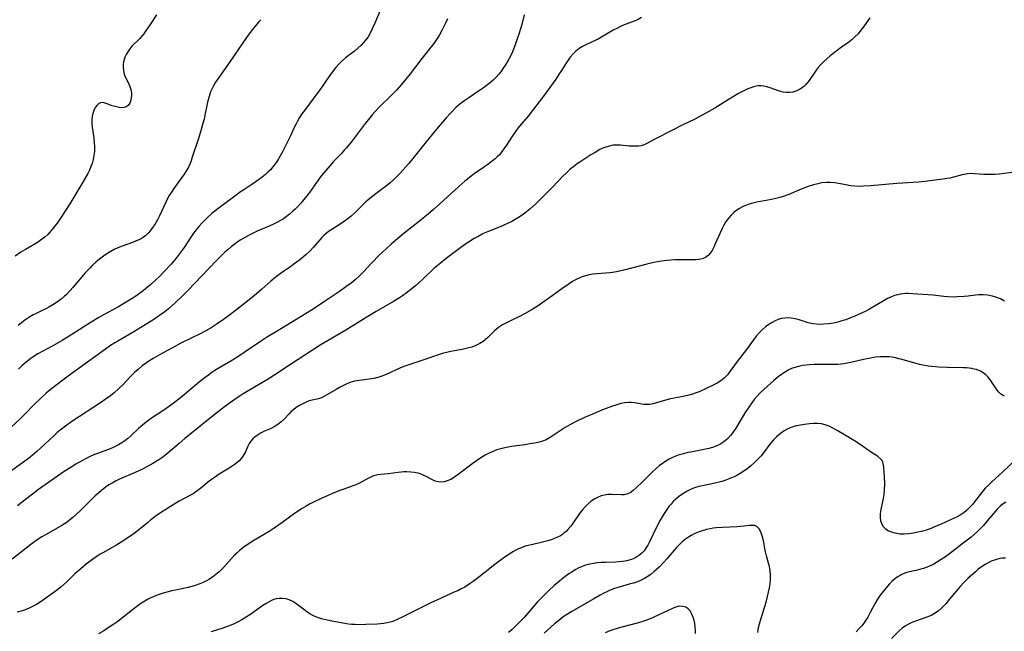
# Model space of a CAD drawing. Units: inches. Extents: x 2058486 to 2063901, y 264427 to 268740.
# Drawn here: x 2058841 to 2059024, y 265110 to 265224 of the extents above; entities that cross this region are included whole.
import ezdxf

# ---------------------------------------------------------------- set-up
doc = ezdxf.new("R2010")
doc.units = ezdxf.units.IN
doc.header["$MEASUREMENT"] = 0
doc.layers.add('c_01_T12S_R18E', color=132, linetype='Continuous')

msp = doc.modelspace()

# ---------------------------------------------------------------- linework, layer by layer
at = {"layer": 'c_01_T12S_R18E'}
for points, elevation in [([(2058999.29, 265224.15), (2058998.15, 265222.51), (2058997.66, 265221.86), (2058997.12, 265221.21), (2058996.54, 265220.6), (2058996, 265220.12), (2058995.42, 265219.66), (2058994.03, 265218.7), (2058993.19, 265218.07), (2058991.93, 265217.06), (2058990.76, 265216.04), (2058990.2, 265215.49), (2058989.69, 265214.91), (2058989.28, 265214.4), (2058988.91, 265213.87), (2058988.12, 265212.69), (2058987.79, 265212.22), (2058987.36, 265211.72), (2058986.98, 265211.36), (2058986.53, 265211.01), (2058986.17, 265210.79), (2058985.54, 265210.49), (2058984.96, 265210.31), (2058984.37, 265210.22), (2058983.8, 265210.22), (2058983.12, 265210.32), (2058982.28, 265210.57), (2058980.7, 265211.14), (2058980.13, 265211.3), (2058979.55, 265211.42), (2058979.06, 265211.47), (2058978.56, 265211.47), (2058978.09, 265211.4), (2058977.62, 265211.29), (2058977.09, 265211.11), (2058976.55, 265210.9), (2058975.44, 265210.37), (2058974.72, 265209.98), (2058974, 265209.57), (2058973.07, 265209), (2058970.4, 265207.31), (2058969.86, 265206.99), (2058968.86, 265206.43), (2058966.69, 265205.29), (2058964.31, 265204.14), (2058962.36, 265203.16), (2058959.24, 265201.54), (2058957.59, 265200.63), (2058957.07, 265200.41), (2058956.7, 265200.3), (2058956.16, 265200.22), (2058955.61, 265200.2), (2058955.03, 265200.21), (2058954.36, 265200.25), (2058952.8, 265200.39), (2058952.13, 265200.42), (2058951.46, 265200.38), (2058950.76, 265200.25), (2058950.06, 265200.03), (2058949.54, 265199.82), (2058948.99, 265199.57), (2058948.09, 265199.07), (2058947.31, 265198.6), (2058945.42, 265197.36), (2058944.75, 265196.9), (2058944.09, 265196.42), (2058943.46, 265195.91), (2058942.66, 265195.2), (2058942.09, 265194.64), (2058940.08, 265192.51), (2058938.18, 265190.58), (2058937.08, 265189.51), (2058935.92, 265188.46), (2058935, 265187.73), (2058934.48, 265187.35), (2058933.81, 265186.89), (2058933.2, 265186.51), (2058932.55, 265186.15), (2058931.87, 265185.82), (2058931.04, 265185.45), (2058930.38, 265185.18), (2058928, 265184.24), (2058927.38, 265183.96), (2058927, 265183.78), (2058926.26, 265183.39), (2058925.54, 265182.96), (2058924.48, 265182.3), (2058923.29, 265181.48), (2058922.03, 265180.57), (2058920.31, 265179.28), (2058919.23, 265178.41), (2058918.64, 265177.91), (2058918.09, 265177.42), (2058915.89, 265175.31), (2058915.24, 265174.71), (2058914.6, 265174.17), (2058913.41, 265173.21), (2058912.87, 265172.79), (2058912.17, 265172.29), (2058911.62, 265171.91), (2058910.47, 265171.2), (2058907.27, 265169.38), (2058905.72, 265168.46), (2058901.61, 265165.89), (2058896.84, 265163.05), (2058895.41, 265162.15), (2058891.47, 265159.6), (2058888.38, 265157.56), (2058887.12, 265156.74), (2058885.34, 265155.65), (2058882.49, 265153.97), (2058881.52, 265153.35), (2058880.72, 265152.81), (2058880.08, 265152.36), (2058879, 265151.56), (2058877.31, 265150.26), (2058871.59, 265145.64), (2058870.53, 265144.75), (2058868.46, 265142.96), (2058867.47, 265142.18), (2058866.73, 265141.67), (2058865.61, 265140.98), (2058864.37, 265140.3), (2058863.69, 265139.96), (2058862.34, 265139.31), (2058859.43, 265138.07), (2058858.63, 265137.68), (2058858.02, 265137.35), (2058857.43, 265136.99), (2058856.73, 265136.5), (2058856.04, 265135.97), (2058855.54, 265135.54), (2058854.88, 265134.95), (2058854.24, 265134.34), (2058852.25, 265132.33), (2058851.23, 265131.38), (2058850.7, 265130.92), (2058850.15, 265130.47), (2058849.63, 265130.07), (2058849.14, 265129.73), (2058848.62, 265129.41), (2058845.72, 265127.77), (2058844.95, 265127.31), (2058843.86, 265126.59), (2058842.88, 265125.87), (2058839.39, 265123.13)], 880), ([(2059024.42, 265171.32), (2059023.65, 265171.7), (2059023.02, 265171.96), (2059022.18, 265172.22), (2059021.33, 265172.4), (2059020.44, 265172.48), (2059019.66, 265172.46), (2059019.01, 265172.39), (2059017.66, 265172.22), (2059016.88, 265172.14), (2059015.59, 265172.07), (2059014.94, 265172.06), (2059013.91, 265172.1), (2059013.12, 265172.17), (2059011.09, 265172.38), (2059007.35, 265172.69), (2059006.43, 265172.73), (2059005.95, 265172.72), (2059005.48, 265172.68), (2059004.99, 265172.61), (2059004.51, 265172.5), (2059003.91, 265172.32), (2059003.32, 265172.09), (2059002.61, 265171.76), (2059001.96, 265171.41), (2058999.26, 265169.81), (2058998.58, 265169.44), (2058997.78, 265169.04), (2058996.96, 265168.66), (2058995.61, 265168.11), (2058994.84, 265167.83), (2058994.1, 265167.59), (2058993.35, 265167.39), (2058992.56, 265167.21), (2058991.64, 265167.06), (2058990.72, 265166.97), (2058990.14, 265166.95), (2058989.38, 265166.98), (2058988.65, 265167.07), (2058987.82, 265167.25), (2058986.14, 265167.81), (2058985.39, 265168.01), (2058984.63, 265168.14), (2058984.06, 265168.17), (2058983.44, 265168.14), (2058982.82, 265168.04), (2058982.21, 265167.87), (2058981.67, 265167.65), (2058981.07, 265167.34), (2058980.49, 265166.96), (2058979.87, 265166.49), (2058979.28, 265165.98), (2058978.7, 265165.4), (2058978.13, 265164.75), (2058977.59, 265164.06), (2058976.29, 265162.29), (2058974.56, 265160), (2058973.42, 265158.39), (2058973.1, 265157.97), (2058972.78, 265157.57), (2058972.49, 265157.25), (2058972.16, 265156.93), (2058971.82, 265156.64), (2058971.34, 265156.3), (2058970.82, 265156), (2058970.08, 265155.62), (2058967.49, 265154.39), (2058966.75, 265154.09), (2058966.22, 265153.91), (2058965.56, 265153.73), (2058964.76, 265153.57), (2058963.49, 265153.33), (2058962.15, 265153.04), (2058961.48, 265152.87), (2058959.54, 265152.32), (2058958.92, 265152.15), (2058958.31, 265152.03), (2058957.84, 265151.98), (2058957.19, 265152), (2058956.49, 265152.12), (2058955.5, 265152.32), (2058954.9, 265152.39), (2058954.29, 265152.4), (2058953.59, 265152.32), (2058952.88, 265152.17), (2058951.96, 265151.9), (2058951.33, 265151.68), (2058949.49, 265150.99), (2058947.89, 265150.34), (2058946.11, 265149.58), (2058944.67, 265148.91), (2058943.36, 265148.22), (2058942.48, 265147.71), (2058941.73, 265147.22), (2058940.09, 265146.08), (2058939.58, 265145.77), (2058938.95, 265145.44), (2058938.46, 265145.24), (2058937.66, 265144.99), (2058936.83, 265144.81), (2058936.29, 265144.71), (2058934.95, 265144.49), (2058932.47, 265144.14), (2058931.26, 265143.93), (2058930.53, 265143.76), (2058929.79, 265143.52), (2058928.89, 265143.18), (2058928.23, 265142.88), (2058927.59, 265142.54), (2058927.1, 265142.26), (2058926.6, 265141.94), (2058925.98, 265141.52), (2058925.37, 265141.08), (2058922.58, 265138.93), (2058921.66, 265138.3), (2058921.16, 265138.02), (2058920.48, 265137.73), (2058919.92, 265137.58), (2058919.36, 265137.51), (2058918.82, 265137.55), (2058918.24, 265137.7), (2058917.75, 265137.92), (2058916.45, 265138.63), (2058916.05, 265138.82), (2058915.63, 265138.99), (2058915.09, 265139.16), (2058914.4, 265139.3), (2058913.7, 265139.38), (2058912.98, 265139.41), (2058912.45, 265139.41), (2058911.94, 265139.38), (2058911.34, 265139.32), (2058909.51, 265139.08), (2058908.12, 265138.93), (2058907.6, 265138.86), (2058907.09, 265138.75), (2058906.77, 265138.66), (2058906.28, 265138.47), (2058905.85, 265138.27), (2058904.16, 265137.35), (2058903.46, 265137.02), (2058903.09, 265136.86), (2058902.29, 265136.57), (2058900.67, 265136.02), (2058900.31, 265135.88), (2058899.12, 265135.38), (2058896.87, 265134.39), (2058895.58, 265133.78), (2058894.83, 265133.38), (2058894.18, 265133.02), (2058893.36, 265132.52), (2058892.55, 265132), (2058892.01, 265131.63), (2058889.65, 265129.89), (2058888.26, 265128.93), (2058887.31, 265128.33), (2058884.12, 265126.41), (2058883.5, 265126.01), (2058882.66, 265125.42), (2058881.8, 265124.73), (2058881.32, 265124.3), (2058880.86, 265123.86), (2058880.31, 265123.28), (2058878.85, 265121.66), (2058877.98, 265120.8), (2058877.37, 265120.26), (2058876.74, 265119.78), (2058876.08, 265119.34), (2058875.65, 265119.09), (2058875.02, 265118.78), (2058874.38, 265118.51), (2058873.31, 265118.14), (2058872.21, 265117.86), (2058869.87, 265117.37), (2058869.18, 265117.21), (2058868.01, 265116.92), (2058867.52, 265116.79), (2058866.82, 265116.56), (2058866.13, 265116.3), (2058865.22, 265115.91), (2058864.63, 265115.62), (2058864.1, 265115.32), (2058863.36, 265114.85), (2058862.39, 265114.14), (2058860.08, 265112.3), (2058859.07, 265111.53), (2058858.33, 265111), (2058857.29, 265110.3), (2058856.5, 265109.79), (2058855.46, 265109.17)], 876), ([(2059024.44, 265153.56), (2059024.05, 265153.73), (2059023.67, 265153.98), (2059023.34, 265154.3), (2059023.03, 265154.67), (2059022.67, 265155.21), (2059021.94, 265156.37), (2059021.69, 265156.73), (2059021.34, 265157.16), (2059020.94, 265157.55), (2059020.46, 265157.93), (2059019.92, 265158.23), (2059019.18, 265158.51), (2059018.76, 265158.62), (2059018.32, 265158.7), (2059017.84, 265158.77), (2059017.35, 265158.82), (2059016.78, 265158.86), (2059013.76, 265158.92), (2059012.19, 265158.99), (2059010.84, 265159.1), (2059010.19, 265159.17), (2059009.2, 265159.33), (2059008.57, 265159.46), (2059007.68, 265159.69), (2059005.36, 265160.39), (2059004.73, 265160.55), (2059004.1, 265160.7), (2059003.46, 265160.81), (2059002.92, 265160.88), (2059002.38, 265160.92), (2059001.83, 265160.93), (2059001.28, 265160.91), (2059000.35, 265160.81), (2058999.43, 265160.67), (2058998.12, 265160.39), (2058995.74, 265159.82), (2058995.11, 265159.7), (2058994.47, 265159.59), (2058993.92, 265159.52), (2058993.36, 265159.47), (2058992.79, 265159.44), (2058992.22, 265159.44), (2058990.33, 265159.49), (2058988.92, 265159.47), (2058988.05, 265159.41), (2058987.44, 265159.35), (2058986.75, 265159.26), (2058986.03, 265159.12), (2058985.33, 265158.94), (2058984.73, 265158.72), (2058984.06, 265158.39), (2058983.41, 265157.99), (2058982.82, 265157.59), (2058982.24, 265157.15), (2058981.4, 265156.47), (2058979.55, 265154.83), (2058978.89, 265154.2), (2058978.25, 265153.51), (2058977.77, 265152.92), (2058977.3, 265152.3), (2058976.85, 265151.67), (2058976.09, 265150.49), (2058974.31, 265147.58), (2058973.78, 265146.79), (2058973.34, 265146.21), (2058972.85, 265145.67), (2058972.42, 265145.27), (2058971.92, 265144.89), (2058971.36, 265144.55), (2058970.77, 265144.27), (2058969.97, 265143.97), (2058969.3, 265143.78), (2058968.69, 265143.64), (2058965.91, 265143.13), (2058965.36, 265143.02), (2058964.55, 265142.82), (2058963.6, 265142.53), (2058962.97, 265142.29), (2058962.42, 265142.05), (2058961.89, 265141.78), (2058961.26, 265141.41), (2058960.64, 265141.01), (2058960.03, 265140.55), (2058959.44, 265140.07), (2058958.89, 265139.56), (2058958.36, 265139.03), (2058956.92, 265137.55), (2058955.76, 265136.43), (2058955.18, 265135.93), (2058954.61, 265135.53), (2058954.01, 265135.25), (2058953.51, 265135.14), (2058952.99, 265135.12), (2058951.16, 265135.23), (2058950.47, 265135.19), (2058949.84, 265135.09), (2058949.21, 265134.93), (2058948.68, 265134.73), (2058948.01, 265134.39), (2058947.37, 265133.96), (2058946.75, 265133.43), (2058946.16, 265132.83), (2058945.68, 265132.26), (2058945.19, 265131.63), (2058943.84, 265129.72), (2058943.47, 265129.22), (2058943, 265128.65), (2058942.68, 265128.32), (2058942.34, 265128.02), (2058942.01, 265127.77), (2058941.63, 265127.52), (2058941.07, 265127.23), (2058940.49, 265126.97), (2058939.88, 265126.75), (2058939.26, 265126.54), (2058938.27, 265126.28), (2058936.5, 265125.88), (2058935.32, 265125.6), (2058934.87, 265125.47), (2058934.33, 265125.28), (2058933.8, 265125.07), (2058933.31, 265124.83), (2058932.84, 265124.56), (2058932.38, 265124.27), (2058931.53, 265123.69), (2058930.4, 265122.87), (2058929.4, 265122.12), (2058926.11, 265119.52), (2058925.36, 265118.97), (2058924.6, 265118.44), (2058923.79, 265117.94), (2058923.14, 265117.59), (2058922.48, 265117.25), (2058921.94, 265117.01), (2058919.35, 265115.88), (2058917.47, 265115.01), (2058915.46, 265114.01), (2058912.24, 265112.35), (2058911.19, 265111.85), (2058910.38, 265111.53), (2058909.84, 265111.37), (2058909.29, 265111.24), (2058908.69, 265111.14), (2058908.09, 265111.08), (2058907.42, 265111.03), (2058905.34, 265110.95), (2058903.95, 265110.91), (2058903.37, 265110.92), (2058902.73, 265110.96), (2058902.08, 265111.03), (2058901.42, 265111.13), (2058898.99, 265111.55), (2058898.14, 265111.73), (2058897.05, 265112.01), (2058896.3, 265112.27), (2058895.58, 265112.57), (2058894.9, 265112.93), (2058894.27, 265113.34), (2058892.28, 265114.85), (2058891.73, 265115.21), (2058891.03, 265115.55), (2058890.48, 265115.72), (2058889.8, 265115.82), (2058889.2, 265115.81), (2058888.61, 265115.72), (2058888.18, 265115.59), (2058887.75, 265115.42), (2058887.3, 265115.2), (2058886.85, 265114.94), (2058886.11, 265114.46), (2058883.86, 265112.87), (2058882.72, 265112.11), (2058882.23, 265111.82), (2058881.53, 265111.43), (2058880.8, 265111.08), (2058880.04, 265110.76), (2058879.33, 265110.49), (2058878.47, 265110.2), (2058876.48, 265109.57)], 874), ([(2059024.66, 265133.77), (2059024, 265133.32), (2059023.64, 265133.02), (2059023.05, 265132.45), (2059022.72, 265132.09), (2059021.28, 265130.35), (2059020.49, 265129.44), (2059019.77, 265128.68), (2059019.37, 265128.29), (2059018.78, 265127.77), (2059018.18, 265127.26), (2059016.72, 265126.11), (2059014.15, 265124.13), (2059013.4, 265123.58), (2059012.64, 265123.05), (2059011.94, 265122.61), (2059011.23, 265122.22), (2059010.3, 265121.79), (2059009.81, 265121.59), (2059009.32, 265121.42), (2059008.83, 265121.26), (2059007.9, 265121.03), (2059006.4, 265120.7), (2059005.84, 265120.53), (2059005.4, 265120.36), (2059004.58, 265119.91), (2059003.93, 265119.43), (2059003.44, 265118.99), (2059002.97, 265118.51), (2059002.59, 265118.09), (2059001.8, 265117.13), (2059001.25, 265116.41), (2059000.75, 265115.68), (2059000.29, 265114.92), (2058999.39, 265113.17), (2058998.92, 265112.31), (2058998.57, 265111.76), (2058998.2, 265111.22), (2058997.79, 265110.7), (2058997.28, 265110.13), (2058996.73, 265109.59)], 870), ([(2058978.41, 265109.45), (2058978.48, 265109.92), (2058978.58, 265110.39), (2058978.87, 265111.53), (2058979.95, 265115.11), (2058980.24, 265116.16), (2058980.43, 265116.97), (2058980.6, 265117.77), (2058980.71, 265118.53), (2058980.78, 265119.34), (2058980.79, 265120.16), (2058980.73, 265120.95), (2058980.6, 265121.74), (2058980.44, 265122.38), (2058980.06, 265123.74), (2058979.87, 265124.48), (2058979.74, 265125.08), (2058979.52, 265126.28), (2058979.35, 265127.1), (2058979.14, 265127.86), (2058978.95, 265128.32), (2058978.72, 265128.73), (2058978.45, 265129.06), (2058978.22, 265129.24), (2058977.87, 265129.39), (2058977.4, 265129.45), (2058976.88, 265129.43), (2058975.23, 265129.21), (2058974.6, 265129.15), (2058971.86, 265129.03), (2058970.67, 265128.96), (2058970.11, 265128.9), (2058969.55, 265128.82), (2058968.86, 265128.68), (2058968.03, 265128.45), (2058967.33, 265128.19), (2058966.65, 265127.9), (2058966.01, 265127.56), (2058965.48, 265127.23), (2058964.96, 265126.87), (2058964.31, 265126.34), (2058963.78, 265125.84), (2058963.29, 265125.32), (2058961.44, 265123.18), (2058960.89, 265122.57), (2058960, 265121.65), (2058959.09, 265120.81), (2058958.45, 265120.29), (2058957.82, 265119.86), (2058957.17, 265119.47), (2058956.68, 265119.23), (2058955.96, 265118.92), (2058955.22, 265118.66), (2058954.46, 265118.44), (2058952.56, 265117.92), (2058951.68, 265117.64), (2058950.87, 265117.33), (2058950.28, 265117.05), (2058949.69, 265116.76), (2058949.01, 265116.39), (2058947.84, 265115.72), (2058943.74, 265113.36), (2058942.62, 265112.67), (2058942.15, 265112.35), (2058941.62, 265111.95), (2058941.06, 265111.51), (2058940.51, 265111.05), (2058938.56, 265109.35)], 870), ([(2059024.59, 265123.34), (2059023.95, 265123.31), (2059023.56, 265123.26), (2059022.71, 265123.03), (2059021.96, 265122.75), (2059021.36, 265122.46), (2059020.79, 265122.13), (2059020.11, 265121.68), (2059019.54, 265121.24), (2059019.02, 265120.8), (2059017.61, 265119.54), (2059016.92, 265118.86), (2059016.18, 265118.06), (2059014.13, 265115.6), (2059013.45, 265114.81), (2059013.03, 265114.35), (2059012.7, 265114.02), (2059012.05, 265113.46), (2059011.36, 265112.98), (2059010.87, 265112.7), (2059010.14, 265112.38), (2059007.64, 265111.51), (2059007.01, 265111.25), (2059006.39, 265110.96), (2059005.98, 265110.72), (2059005.35, 265110.27), (2059004.77, 265109.77), (2059003.34, 265108.34)], 868), ([(2058966.82, 265109.26), (2058966.79, 265109.82), (2058966.74, 265110.47), (2058966.66, 265111.1), (2058966.54, 265111.7), (2058966.43, 265112.13), (2058966.15, 265112.9), (2058965.82, 265113.47), (2058965.46, 265113.87), (2058965.03, 265114.16), (2058964.47, 265114.33), (2058963.87, 265114.36), (2058963.51, 265114.3), (2058962.97, 265114.14), (2058962.49, 265113.94), (2058960.09, 265112.8), (2058958.76, 265112.18), (2058958.17, 265111.93), (2058957.34, 265111.62), (2058956.16, 265111.26), (2058952.82, 265110.39), (2058951.56, 265110), (2058950.83, 265109.73), (2058949.93, 265109.37)], 868)]:
    msp.add_lwpolyline(points, dxfattribs=dict(at, elevation=elevation))
for points in [[(2058934.87, 265224.76, 884), (2058934.47, 265223.18, 884), (2058934.22, 265222.29, 884), (2058933.82, 265220.97, 884), (2058933.51, 265220.06, 884), (2058933.17, 265219.11, 884), (2058932.67, 265217.84, 884), (2058932.41, 265217.27, 884), (2058932.06, 265216.56, 884), (2058931.67, 265215.87, 884), (2058931.27, 265215.21, 884), (2058930.97, 265214.75, 884), (2058930.49, 265214.08, 884), (2058930.16, 265213.66, 884), (2058929.64, 265213.08, 884), (2058929.09, 265212.54, 884), (2058928.58, 265212.08, 884), (2058928.03, 265211.66, 884), (2058927.26, 265211.09, 884), (2058926.18, 265210.35, 884), (2058924.53, 265209.26, 884), (2058923.8, 265208.75, 884), (2058923.18, 265208.29, 884), (2058922.58, 265207.81, 884), (2058922.14, 265207.41, 884), (2058921.59, 265206.88, 884), (2058921.12, 265206.4, 884), (2058920.3, 265205.52, 884), (2058919.61, 265204.72, 884), (2058918.83, 265203.79, 884), (2058916.56, 265201.02, 884), (2058913.37, 265197, 884), (2058912.81, 265196.34, 884), (2058912.25, 265195.72, 884), (2058911.66, 265195.11, 884), (2058910.47, 265193.95, 884), (2058909.86, 265193.4, 884), (2058909.2, 265192.84, 884), (2058908.74, 265192.48, 884), (2058907.2, 265191.35, 884), (2058906.08, 265190.48, 884), (2058905.36, 265189.85, 884), (2058904.96, 265189.48, 884), (2058903.28, 265187.76, 884), (2058902.63, 265187.17, 884), (2058902.02, 265186.69, 884), (2058901.38, 265186.23, 884), (2058900.35, 265185.55, 884), (2058898.98, 265184.68, 884), (2058898.4, 265184.28, 884), (2058897.96, 265183.94, 884), (2058897.58, 265183.6, 884), (2058897.16, 265183.17, 884), (2058895.55, 265181.35, 884), (2058894.87, 265180.65, 884), (2058894.22, 265180.03, 884), (2058893.33, 265179.27, 884), (2058892.76, 265178.81, 884), (2058892.18, 265178.37, 884), (2058891.36, 265177.79, 884), (2058889.81, 265176.73, 884), (2058888.68, 265175.9, 884), (2058887.64, 265175.03, 884), (2058885.94, 265173.52, 884), (2058884.92, 265172.66, 884), (2058883.27, 265171.31, 884), (2058881.59, 265169.98, 884), (2058879.89, 265168.69, 884), (2058878.79, 265167.89, 884), (2058877.6, 265167.07, 884), (2058876.28, 265166.22, 884), (2058875.24, 265165.63, 884), (2058874.44, 265165.2, 884), (2058870.85, 265163.44, 884), (2058869.28, 265162.61, 884), (2058867.39, 265161.56, 884), (2058865.7, 265160.61, 884), (2058864.87, 265160.1, 884), (2058864.41, 265159.78, 884), (2058863.66, 265159.21, 884), (2058862.93, 265158.6, 884), (2058862.23, 265157.95, 884), (2058861.42, 265157.17, 884), (2058859.94, 265155.63, 884), (2058859.34, 265155.03, 884), (2058858.41, 265154.21, 884), (2058857.7, 265153.63, 884), (2058856.7, 265152.91, 884), (2058856.06, 265152.46, 884), (2058850.54, 265148.81, 884), (2058849.35, 265147.98, 884), (2058848.56, 265147.38, 884), (2058847.79, 265146.75, 884), (2058847.13, 265146.17, 884), (2058844.7, 265143.88, 884), (2058844, 265143.25, 884), (2058843.11, 265142.49, 884), (2058842.18, 265141.73, 884), (2058840.91, 265140.78, 884), (2058838.46, 265139.04, 884)], [(2058866.28, 265224.73, 892), (2058865.1, 265222.96, 892), (2058864.28, 265221.69, 892), (2058863.93, 265221.19, 892), (2058863.57, 265220.74, 892), (2058863.14, 265220.26, 892), (2058861.73, 265218.86, 892), (2058861.3, 265218.37, 892), (2058860.93, 265217.85, 892), (2058860.64, 265217.36, 892), (2058860.42, 265216.84, 892), (2058860.28, 265216.41, 892), (2058860.17, 265215.97, 892), (2058860.11, 265215.49, 892), (2058860.08, 265215.02, 892), (2058860.13, 265214.35, 892), (2058860.28, 265213.67, 892), (2058860.52, 265213.03, 892), (2058861.05, 265211.95, 892), (2058861.32, 265211.34, 892), (2058861.5, 265210.78, 892), (2058861.61, 265210.09, 892), (2058861.63, 265209.65, 892), (2058861.6, 265209.23, 892), (2058861.46, 265208.63, 892), (2058861.31, 265208.27, 892), (2058861.01, 265207.84, 892), (2058860.63, 265207.55, 892), (2058860.21, 265207.42, 892), (2058859.74, 265207.4, 892), (2058859.11, 265207.48, 892), (2058858.57, 265207.61, 892), (2058858.02, 265207.78, 892), (2058856.91, 265208.21, 892), (2058856.57, 265208.32, 892), (2058856.19, 265208.36, 892), (2058855.84, 265208.31, 892), (2058855.48, 265208.13, 892), (2058855.16, 265207.81, 892), (2058854.95, 265207.53, 892), (2058854.71, 265207.09, 892), (2058854.48, 265206.51, 892), (2058854.3, 265205.81, 892), (2058854.23, 265205.16, 892), (2058854.23, 265204.47, 892), (2058854.3, 265203.76, 892), (2058854.6, 265201.69, 892), (2058854.68, 265200.93, 892), (2058854.73, 265200.16, 892), (2058854.72, 265199.3, 892), (2058854.63, 265198.45, 892), (2058854.49, 265197.71, 892), (2058854.29, 265196.98, 892), (2058854.08, 265196.41, 892), (2058853.79, 265195.76, 892), (2058853.47, 265195.11, 892), (2058852.83, 265193.92, 892), (2058852.4, 265193.17, 892), (2058850.13, 265189.48, 892), (2058848.62, 265187.13, 892), (2058847.77, 265185.86, 892), (2058847.06, 265184.91, 892), (2058846.43, 265184.16, 892), (2058846.02, 265183.75, 892), (2058845.46, 265183.25, 892), (2058844.86, 265182.78, 892), (2058844.31, 265182.39, 892), (2058843.83, 265182.08, 892), (2058843.07, 265181.62, 892), (2058841.88, 265180.95, 892), (2058840.99, 265180.42, 892), (2058839.94, 265179.72, 892)], [(2058907.99, 265225.52, 888), (2058907, 265223.17, 888), (2058906.54, 265222.12, 888), (2058906.21, 265221.44, 888), (2058905.74, 265220.64, 888), (2058905.31, 265220.05, 888), (2058904.9, 265219.57, 888), (2058904.47, 265219.1, 888), (2058903.85, 265218.51, 888), (2058903.2, 265217.96, 888), (2058901.56, 265216.72, 888), (2058900.89, 265216.16, 888), (2058900.27, 265215.54, 888), (2058899.68, 265214.87, 888), (2058899.03, 265214.04, 888), (2058898.42, 265213.19, 888), (2058897.18, 265211.35, 888), (2058896.76, 265210.75, 888), (2058894.95, 265208.28, 888), (2058893.89, 265206.88, 888), (2058893.43, 265206.24, 888), (2058892.99, 265205.58, 888), (2058892.58, 265204.9, 888), (2058892.32, 265204.41, 888), (2058891.96, 265203.68, 888), (2058891.26, 265202.17, 888), (2058890.65, 265200.88, 888), (2058889.79, 265199.19, 888), (2058889.29, 265198.29, 888), (2058888.96, 265197.73, 888), (2058888.6, 265197.18, 888), (2058888.23, 265196.65, 888), (2058887.98, 265196.34, 888), (2058887.53, 265195.82, 888), (2058887.05, 265195.34, 888), (2058886.64, 265194.96, 888), (2058885.99, 265194.43, 888), (2058885.32, 265193.93, 888), (2058884.26, 265193.2, 888), (2058882.58, 265192.1, 888), (2058881.95, 265191.67, 888), (2058880.65, 265190.73, 888), (2058878.73, 265189.3, 888), (2058877.23, 265188.14, 888), (2058876.57, 265187.6, 888), (2058875.89, 265187, 888), (2058875.3, 265186.44, 888), (2058874.75, 265185.86, 888), (2058874.21, 265185.25, 888), (2058873.69, 265184.63, 888), (2058873.2, 265183.97, 888), (2058872.69, 265183.23, 888), (2058871.44, 265181.3, 888), (2058870.93, 265180.57, 888), (2058869.96, 265179.29, 888), (2058869.06, 265178.22, 888), (2058867.81, 265176.86, 888), (2058866.77, 265175.81, 888), (2058866.12, 265175.19, 888), (2058865.23, 265174.38, 888), (2058864.26, 265173.57, 888), (2058863.55, 265173.03, 888), (2058862.43, 265172.25, 888), (2058861.77, 265171.81, 888), (2058860.67, 265171.12, 888), (2058859.08, 265170.19, 888), (2058856.57, 265168.81, 888), (2058855.52, 265168.22, 888), (2058854.15, 265167.38, 888), (2058850.53, 265165.06, 888), (2058848.7, 265163.93, 888), (2058846.99, 265162.94, 888), (2058844.2, 265161.46, 888), (2058843.65, 265161.13, 888), (2058842.86, 265160.6, 888), (2058841.97, 265159.9, 888), (2058841.26, 265159.28, 888), (2058840.58, 265158.61, 888)], [(2058920.56, 265224.01, 886), (2058920.18, 265223.16, 886), (2058919.59, 265221.96, 886), (2058919.07, 265221.02, 886), (2058918.63, 265220.32, 886), (2058918.27, 265219.78, 886), (2058917.76, 265219.08, 886), (2058917.23, 265218.38, 886), (2058915.61, 265216.36, 886), (2058913.6, 265213.72, 886), (2058912.82, 265212.74, 886), (2058911.92, 265211.65, 886), (2058911.05, 265210.7, 886), (2058909.93, 265209.54, 886), (2058907.87, 265207.54, 886), (2058906.99, 265206.61, 886), (2058906.54, 265206.09, 886), (2058906.06, 265205.51, 886), (2058905.23, 265204.46, 886), (2058902.58, 265200.97, 886), (2058901.74, 265199.93, 886), (2058901.32, 265199.45, 886), (2058900.73, 265198.81, 886), (2058899.27, 265197.28, 886), (2058898.68, 265196.64, 886), (2058897.87, 265195.71, 886), (2058897.08, 265194.73, 886), (2058896.56, 265194.04, 886), (2058894.81, 265191.6, 886), (2058894.32, 265190.94, 886), (2058893.79, 265190.27, 886), (2058893.22, 265189.6, 886), (2058892.63, 265188.95, 886), (2058892.17, 265188.48, 886), (2058891.69, 265188.03, 886), (2058891.11, 265187.53, 886), (2058890.5, 265187.05, 886), (2058889.96, 265186.67, 886), (2058889.41, 265186.33, 886), (2058888.84, 265186.01, 886), (2058888.26, 265185.71, 886), (2058887.34, 265185.3, 886), (2058885.07, 265184.36, 886), (2058884.56, 265184.12, 886), (2058883.58, 265183.63, 886), (2058882.57, 265183.05, 886), (2058881.93, 265182.65, 886), (2058881.31, 265182.22, 886), (2058880.24, 265181.42, 886), (2058879.64, 265180.93, 886), (2058879.06, 265180.42, 886), (2058878.09, 265179.5, 886), (2058877.47, 265178.86, 886), (2058873.41, 265174.59, 886), (2058872.21, 265173.36, 886), (2058871.03, 265172.19, 886), (2058869.77, 265170.99, 886), (2058869.14, 265170.42, 886), (2058868.51, 265169.87, 886), (2058867.86, 265169.33, 886), (2058867.24, 265168.86, 886), (2058866.69, 265168.47, 886), (2058865.78, 265167.86, 886), (2058862.1, 265165.57, 886), (2058859.07, 265163.84, 886), (2058858.56, 265163.53, 886), (2058857.74, 265163, 886), (2058855.41, 265161.35, 886), (2058853.02, 265159.59, 886), (2058850.09, 265157.49, 886), (2058849.06, 265156.72, 886), (2058846.5, 265154.72, 886), (2058845.75, 265154.09, 886), (2058844.56, 265153.03, 886), (2058843.63, 265152.14, 886), (2058841.58, 265149.99, 886), (2058840.97, 265149.4, 886), (2058836.4, 265145.2, 886)], [(2058956.72, 265224.24, 882), (2058956, 265223.81, 882), (2058955.39, 265223.56, 882), (2058954.37, 265223.19, 882), (2058953.5, 265222.85, 882), (2058952.8, 265222.55, 882), (2058952.11, 265222.21, 882), (2058951.46, 265221.85, 882), (2058949.3, 265220.57, 882), (2058948.67, 265220.22, 882), (2058948.2, 265220, 882), (2058946.37, 265219.16, 882), (2058945.71, 265218.82, 882), (2058945.09, 265218.42, 882), (2058944.51, 265217.96, 882), (2058943.97, 265217.43, 882), (2058943.46, 265216.85, 882), (2058943.19, 265216.49, 882), (2058942.76, 265215.86, 882), (2058941.83, 265214.36, 882), (2058941.41, 265213.7, 882), (2058940.77, 265212.75, 882), (2058939.65, 265211.2, 882), (2058938.27, 265209.33, 882), (2058935.98, 265206.31, 882), (2058935.66, 265205.91, 882), (2058934.29, 265204.3, 882), (2058933.73, 265203.62, 882), (2058933.36, 265203.14, 882), (2058932.55, 265201.98, 882), (2058931.56, 265200.42, 882), (2058930.9, 265199.45, 882), (2058930.59, 265199.04, 882), (2058930.23, 265198.61, 882), (2058929.85, 265198.21, 882), (2058929.42, 265197.83, 882), (2058928.98, 265197.46, 882), (2058928.36, 265197, 882), (2058927.29, 265196.24, 882), (2058925.51, 265195.03, 882), (2058924.72, 265194.45, 882), (2058924.26, 265194.09, 882), (2058923.8, 265193.71, 882), (2058922.67, 265192.71, 882), (2058919.12, 265189.46, 882), (2058917.96, 265188.42, 882), (2058917, 265187.59, 882), (2058915.35, 265186.22, 882), (2058912.5, 265183.96, 882), (2058910.08, 265181.91, 882), (2058909.1, 265181.05, 882), (2058907.78, 265179.8, 882), (2058906.52, 265178.5, 882), (2058904.86, 265176.72, 882), (2058904.21, 265176.07, 882), (2058903.34, 265175.27, 882), (2058902.59, 265174.66, 882), (2058901.62, 265173.94, 882), (2058900.42, 265173.11, 882), (2058897.45, 265171.1, 882), (2058895.7, 265169.95, 882), (2058894.39, 265169.11, 882), (2058891.36, 265167.23, 882), (2058888.46, 265165.51, 882), (2058887, 265164.61, 882), (2058885.49, 265163.62, 882), (2058882.86, 265161.81, 882), (2058881.64, 265161, 882), (2058880.49, 265160.29, 882), (2058877.79, 265158.71, 882), (2058877.2, 265158.34, 882), (2058876.61, 265157.95, 882), (2058875.99, 265157.51, 882), (2058875.39, 265157.04, 882), (2058874.34, 265156.21, 882), (2058871.06, 265153.52, 882), (2058869.38, 265152.21, 882), (2058867.67, 265150.97, 882), (2058865.21, 265149.32, 882), (2058864.63, 265148.9, 882), (2058864.08, 265148.48, 882), (2058863.39, 265147.91, 882), (2058862.96, 265147.53, 882), (2058861.51, 265146.15, 882), (2058860.98, 265145.68, 882), (2058860.39, 265145.21, 882), (2058859.82, 265144.83, 882), (2058859.24, 265144.49, 882), (2058858.73, 265144.22, 882), (2058858.21, 265143.97, 882), (2058857.66, 265143.75, 882), (2058855.5, 265142.95, 882), (2058854.73, 265142.65, 882), (2058853.96, 265142.31, 882), (2058853.21, 265141.94, 882), (2058852.49, 265141.57, 882), (2058851.29, 265140.89, 882), (2058850.19, 265140.2, 882), (2058849.09, 265139.48, 882), (2058844.33, 265136.12, 882), (2058843.45, 265135.47, 882), (2058842.11, 265134.45, 882), (2058840.41, 265133.1, 882)], [(2058885.77, 265223.83, 890), (2058885.32, 265223.34, 890), (2058884.46, 265222.32, 890), (2058883.52, 265221.1, 890), (2058882.52, 265219.71, 890), (2058880.51, 265216.79, 890), (2058877.79, 265212.88, 890), (2058877.33, 265212.19, 890), (2058876.91, 265211.48, 890), (2058876.59, 265210.85, 890), (2058876.39, 265210.34, 890), (2058876.12, 265209.52, 890), (2058875.9, 265208.69, 890), (2058875.77, 265208.11, 890), (2058875.34, 265205.98, 890), (2058875.17, 265205.24, 890), (2058874.97, 265204.48, 890), (2058874.51, 265202.89, 890), (2058874.06, 265201.46, 890), (2058872.98, 265198.16, 890), (2058872.75, 265197.51, 890), (2058872.51, 265196.87, 890), (2058872.32, 265196.45, 890), (2058871.91, 265195.7, 890), (2058871.45, 265194.97, 890), (2058870.97, 265194.29, 890), (2058869.54, 265192.33, 890), (2058869.07, 265191.63, 890), (2058868.68, 265191, 890), (2058868.31, 265190.35, 890), (2058868.03, 265189.78, 890), (2058866.87, 265187.24, 890), (2058866.47, 265186.48, 890), (2058865.97, 265185.63, 890), (2058865.58, 265185.04, 890), (2058865.17, 265184.49, 890), (2058864.74, 265184, 890), (2058864.31, 265183.57, 890), (2058863.83, 265183.19, 890), (2058863.43, 265182.94, 890), (2058863.01, 265182.72, 890), (2058862.28, 265182.4, 890), (2058861.83, 265182.23, 890), (2058859.88, 265181.53, 890), (2058859.09, 265181.22, 890), (2058858.43, 265180.91, 890), (2058858.07, 265180.72, 890), (2058857.35, 265180.31, 890), (2058856.65, 265179.85, 890), (2058856.15, 265179.5, 890), (2058855.67, 265179.13, 890), (2058855, 265178.56, 890), (2058854.37, 265177.98, 890), (2058853.93, 265177.54, 890), (2058853.03, 265176.57, 890), (2058850.73, 265173.87, 890), (2058850.23, 265173.31, 890), (2058849.44, 265172.49, 890), (2058849.14, 265172.21, 890), (2058848.52, 265171.68, 890), (2058847.67, 265171.05, 890), (2058846.96, 265170.58, 890), (2058846.22, 265170.16, 890), (2058845.8, 265169.94, 890), (2058844.46, 265169.31, 890), (2058843.61, 265168.89, 890), (2058843.32, 265168.73, 890), (2058842.52, 265168.25, 890), (2058841.74, 265167.73, 890), (2058841.11, 265167.26, 890), (2058840.5, 265166.78, 890)], [(2059027.7, 265195.54, 878), (2059023.4, 265195, 878), (2059022.7, 265194.95, 878), (2059022.01, 265194.92, 878), (2059021.25, 265194.91, 878), (2059020.58, 265194.94, 878), (2059018.85, 265195.07, 878), (2059018.23, 265195.09, 878), (2059017.54, 265195.07, 878), (2059016.55, 265194.9, 878), (2059014.21, 265194.27, 878), (2059013.64, 265194.16, 878), (2059012.91, 265194.04, 878), (2059010.07, 265193.66, 878), (2059008.36, 265193.49, 878), (2059005.42, 265193.31, 878), (2059004.34, 265193.23, 878), (2058999.44, 265192.8, 878), (2058998.12, 265192.73, 878), (2058997.34, 265192.72, 878), (2058996.53, 265192.75, 878), (2058995.68, 265192.84, 878), (2058994.84, 265192.98, 878), (2058993.17, 265193.31, 878), (2058992.69, 265193.37, 878), (2058991.96, 265193.43, 878), (2058991.23, 265193.43, 878), (2058990.39, 265193.35, 878), (2058989.87, 265193.26, 878), (2058989.35, 265193.14, 878), (2058988.83, 265193, 878), (2058987.78, 265192.67, 878), (2058986.52, 265192.19, 878), (2058984.2, 265191.21, 878), (2058983.14, 265190.84, 878), (2058982.5, 265190.65, 878), (2058981.51, 265190.4, 878), (2058980.99, 265190.29, 878), (2058978.23, 265189.79, 878), (2058977.51, 265189.61, 878), (2058976.81, 265189.41, 878), (2058976.13, 265189.16, 878), (2058975.68, 265188.96, 878), (2058974.99, 265188.58, 878), (2058974.35, 265188.13, 878), (2058973.89, 265187.77, 878), (2058973.46, 265187.37, 878), (2058972.99, 265186.86, 878), (2058972.75, 265186.55, 878), (2058972.39, 265186.01, 878), (2058972.06, 265185.45, 878), (2058971.77, 265184.87, 878), (2058971.4, 265184.07, 878), (2058970.5, 265181.98, 878), (2058970.23, 265181.4, 878), (2058969.89, 265180.77, 878), (2058969.56, 265180.26, 878), (2058969.18, 265179.83, 878), (2058968.67, 265179.44, 878), (2058968.07, 265179.19, 878), (2058967.49, 265179.07, 878), (2058966.87, 265179.01, 878), (2058966.3, 265178.99, 878), (2058964.01, 265179.03, 878), (2058962.93, 265179, 878), (2058961.45, 265178.87, 878), (2058960.49, 265178.75, 878), (2058959.71, 265178.63, 878), (2058959.05, 265178.51, 878), (2058957.74, 265178.22, 878), (2058953.68, 265177.13, 878), (2058952.86, 265176.93, 878), (2058952.1, 265176.76, 878), (2058951.34, 265176.64, 878), (2058950.84, 265176.58, 878), (2058948.41, 265176.41, 878), (2058947.73, 265176.33, 878), (2058946.97, 265176.2, 878), (2058946.31, 265176.05, 878), (2058945.66, 265175.85, 878), (2058944.8, 265175.48, 878), (2058944.32, 265175.22, 878), (2058943.84, 265174.94, 878), (2058943.06, 265174.43, 878), (2058941.89, 265173.6, 878), (2058939.67, 265171.96, 878), (2058938.61, 265171.21, 878), (2058937.46, 265170.43, 878), (2058936.37, 265169.75, 878), (2058934.9, 265168.9, 878), (2058934.26, 265168.56, 878), (2058932.05, 265167.51, 878), (2058931.41, 265167.19, 878), (2058930.8, 265166.85, 878), (2058930.07, 265166.36, 878), (2058929.69, 265166.06, 878), (2058929.33, 265165.75, 878), (2058928.07, 265164.53, 878), (2058927.58, 265164.09, 878), (2058927.19, 265163.79, 878), (2058926.88, 265163.57, 878), (2058926.56, 265163.37, 878), (2058925.85, 265163.02, 878), (2058925.11, 265162.73, 878), (2058924.29, 265162.49, 878), (2058923.32, 265162.3, 878), (2058921.49, 265161.98, 878), (2058920.93, 265161.86, 878), (2058919.84, 265161.56, 878), (2058918.51, 265161.15, 878), (2058915.62, 265160.14, 878), (2058913.74, 265159.55, 878), (2058912.58, 265159.15, 878), (2058911.78, 265158.83, 878), (2058909.15, 265157.63, 878), (2058908.33, 265157.31, 878), (2058907.73, 265157.11, 878), (2058907.12, 265156.93, 878), (2058906.36, 265156.77, 878), (2058905.53, 265156.65, 878), (2058904.67, 265156.57, 878), (2058903.6, 265156.43, 878), (2058903.19, 265156.34, 878), (2058902.36, 265156.08, 878), (2058901.56, 265155.74, 878), (2058900.54, 265155.24, 878), (2058899.81, 265154.83, 878), (2058898.19, 265153.85, 878), (2058897.63, 265153.53, 878), (2058897.06, 265153.26, 878), (2058896.49, 265153.08, 878), (2058895.04, 265152.74, 878), (2058894.57, 265152.6, 878), (2058893.94, 265152.33, 878), (2058893.32, 265152.01, 878), (2058892.84, 265151.73, 878), (2058892.37, 265151.43, 878), (2058891.83, 265151.03, 878), (2058891.42, 265150.68, 878), (2058890.96, 265150.22, 878), (2058890.14, 265149.32, 878), (2058889.56, 265148.76, 878), (2058889.17, 265148.43, 878), (2058888.75, 265148.13, 878), (2058888.09, 265147.75, 878), (2058887.69, 265147.55, 878), (2058886.43, 265147.02, 878), (2058885.8, 265146.71, 878), (2058885.24, 265146.36, 878), (2058884.72, 265145.96, 878), (2058884.29, 265145.57, 878), (2058883.91, 265145.16, 878), (2058883.59, 265144.71, 878), (2058883.32, 265144.2, 878), (2058882.88, 265143.19, 878), (2058882.54, 265142.52, 878), (2058882.17, 265142, 878), (2058881.71, 265141.49, 878), (2058881.26, 265141.1, 878), (2058880.77, 265140.72, 878), (2058879.84, 265140.1, 878), (2058878.01, 265138.98, 878), (2058877.11, 265138.4, 878), (2058876.11, 265137.67, 878), (2058874.55, 265136.4, 878), (2058873.87, 265135.87, 878), (2058873.11, 265135.35, 878), (2058872.52, 265135.01, 878), (2058870.54, 265133.94, 878), (2058869.9, 265133.58, 878), (2058868.9, 265132.99, 878), (2058867.54, 265132.11, 878), (2058866.33, 265131.26, 878), (2058865.19, 265130.41, 878), (2058864.6, 265129.93, 878), (2058862.99, 265128.6, 878), (2058861.89, 265127.76, 878), (2058861.21, 265127.28, 878), (2058860.05, 265126.52, 878), (2058858.91, 265125.82, 878), (2058856.4, 265124.39, 878), (2058855.81, 265124.04, 878), (2058855.43, 265123.8, 878), (2058854.64, 265123.25, 878), (2058853.21, 265122.19, 878), (2058852.18, 265121.36, 878), (2058851.14, 265120.44, 878), (2058849.64, 265118.99, 878), (2058849, 265118.39, 878), (2058848.48, 265117.94, 878), (2058847.39, 265117.08, 878), (2058845.68, 265115.83, 878), (2058844.8, 265115.23, 878), (2058843.91, 265114.69, 878), (2058843.29, 265114.36, 878), (2058842.59, 265114.02, 878), (2058841.82, 265113.71, 878), (2058841.09, 265113.44, 878), (2058840.35, 265113.22, 878)], [(2059026.39, 265141.63, 872), (2059024.09, 265139.45, 872), (2059022.06, 265137.58, 872), (2059021.42, 265136.97, 872), (2059020.83, 265136.36, 872), (2059020.36, 265135.82, 872), (2059019.86, 265135.18, 872), (2059018.83, 265133.83, 872), (2059018.45, 265133.36, 872), (2059017.86, 265132.71, 872), (2059017.39, 265132.26, 872), (2059016.89, 265131.85, 872), (2059016.16, 265131.37, 872), (2059015.61, 265131.06, 872), (2059015.03, 265130.77, 872), (2059012.61, 265129.64, 872), (2059011.26, 265129.08, 872), (2059010.55, 265128.81, 872), (2059009.82, 265128.57, 872), (2059008.97, 265128.32, 872), (2059008.26, 265128.15, 872), (2059007.43, 265127.99, 872), (2059006.57, 265127.87, 872), (2059005.72, 265127.81, 872), (2059004.95, 265127.83, 872), (2059004.33, 265127.9, 872), (2059003.75, 265128.02, 872), (2059003.2, 265128.21, 872), (2059002.82, 265128.39, 872), (2059002.29, 265128.76, 872), (2059001.86, 265129.2, 872), (2059001.53, 265129.73, 872), (2059001.34, 265130.32, 872), (2059001.27, 265130.98, 872), (2059001.31, 265131.68, 872), (2059001.42, 265132.41, 872), (2059001.83, 265134.46, 872), (2059001.96, 265135.22, 872), (2059002.06, 265136.1, 872), (2059002.1, 265137.21, 872), (2059002.05, 265138.48, 872), (2059001.92, 265140.25, 872), (2059001.85, 265140.76, 872), (2059001.71, 265141.25, 872), (2059001.58, 265141.53, 872), (2059001.31, 265141.89, 872), (2059000.76, 265142.35, 872), (2058999.63, 265143.06, 872), (2058997.48, 265144.54, 872), (2058996.47, 265145.2, 872), (2058994.6, 265146.36, 872), (2058993.19, 265147.18, 872), (2058992.29, 265147.66, 872), (2058991.82, 265147.89, 872), (2058990.99, 265148.21, 872), (2058990.29, 265148.38, 872), (2058989.57, 265148.45, 872), (2058988.83, 265148.44, 872), (2058988.07, 265148.38, 872), (2058987.15, 265148.27, 872), (2058986.4, 265148.16, 872), (2058985.66, 265148.02, 872), (2058985.22, 265147.91, 872), (2058984.79, 265147.77, 872), (2058984.45, 265147.64, 872), (2058983.89, 265147.39, 872), (2058983.36, 265147.09, 872), (2058982.84, 265146.74, 872), (2058982.35, 265146.36, 872), (2058981.88, 265145.94, 872), (2058981.34, 265145.38, 872), (2058980.69, 265144.58, 872), (2058979.5, 265143.01, 872), (2058979.03, 265142.45, 872), (2058978.25, 265141.6, 872), (2058977.69, 265141.06, 872), (2058977.11, 265140.54, 872), (2058976.41, 265139.97, 872), (2058975.43, 265139.29, 872), (2058974.52, 265138.76, 872), (2058974.02, 265138.51, 872), (2058973.52, 265138.29, 872), (2058972.92, 265138.05, 872), (2058972.3, 265137.84, 872), (2058971.73, 265137.66, 872), (2058970.18, 265137.26, 872), (2058968.09, 265136.83, 872), (2058967.44, 265136.68, 872), (2058966.59, 265136.43, 872), (2058966.01, 265136.2, 872), (2058965.27, 265135.83, 872), (2058964.75, 265135.54, 872), (2058964.24, 265135.21, 872), (2058963.65, 265134.79, 872), (2058963.14, 265134.36, 872), (2058962.66, 265133.89, 872), (2058962.24, 265133.43, 872), (2058961.84, 265132.94, 872), (2058961.34, 265132.25, 872), (2058960.95, 265131.65, 872), (2058960.57, 265131.03, 872), (2058960.22, 265130.41, 872), (2058959.56, 265129.12, 872), (2058958.25, 265126.4, 872), (2058957.92, 265125.77, 872), (2058957.55, 265125.18, 872), (2058957.21, 265124.72, 872), (2058956.81, 265124.28, 872), (2058956.43, 265123.96, 872), (2058956.03, 265123.67, 872), (2058955.47, 265123.34, 872), (2058954.86, 265123.07, 872), (2058954.21, 265122.86, 872), (2058953.71, 265122.75, 872), (2058953.19, 265122.67, 872), (2058952.52, 265122.61, 872), (2058951.96, 265122.58, 872), (2058950, 265122.53, 872), (2058949.19, 265122.5, 872), (2058948.5, 265122.44, 872), (2058947.81, 265122.34, 872), (2058947.13, 265122.21, 872), (2058946.31, 265121.99, 872), (2058945.66, 265121.77, 872), (2058944.92, 265121.43, 872), (2058944.46, 265121.19, 872), (2058943.59, 265120.65, 872), (2058943.17, 265120.37, 872), (2058942.44, 265119.83, 872), (2058941.51, 265119.09, 872), (2058940.98, 265118.65, 872), (2058940.45, 265118.19, 872), (2058939.47, 265117.3, 872), (2058938.37, 265116.23, 872), (2058937.28, 265115.08, 872), (2058934.83, 265112.26, 872), (2058934.1, 265111.48, 872), (2058933.3, 265110.68, 872), (2058932.6, 265110.03, 872), (2058931.93, 265109.47, 872)]]:
    msp.add_polyline3d(points, dxfattribs=at)

doc.saveas('drawing.dxf')
